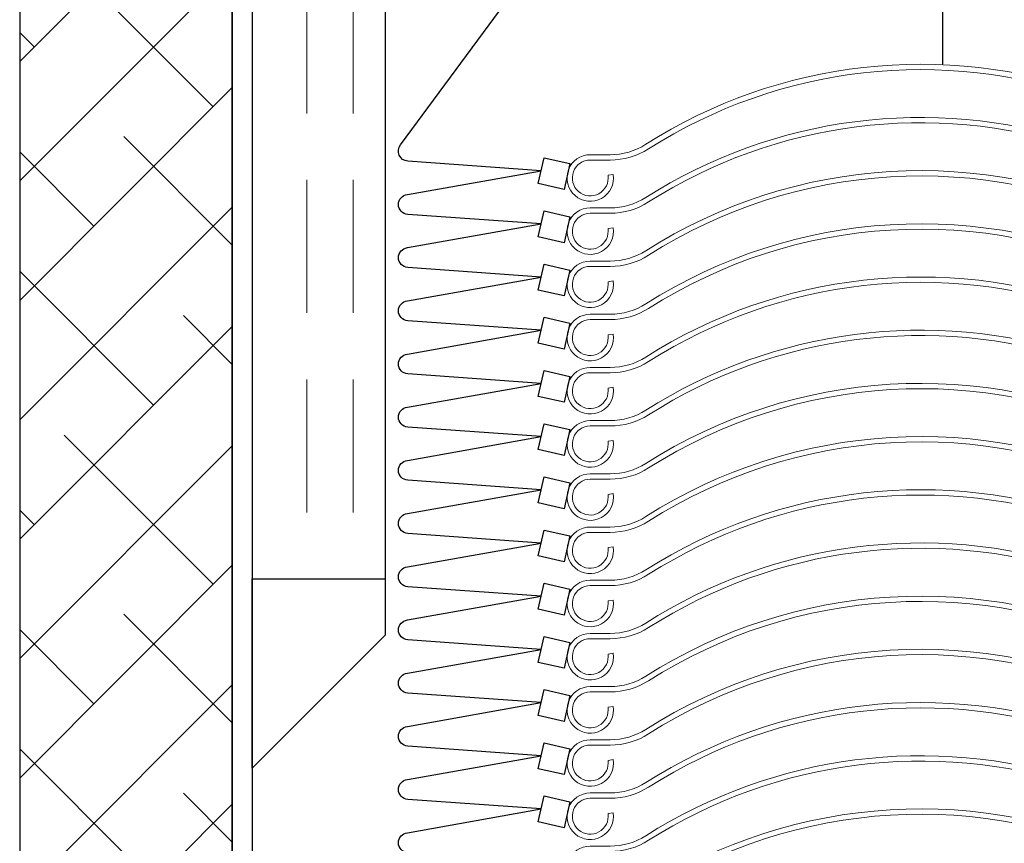
# Model space of a CAD drawing. Units: millimetres. Extents: x -15417 to 19774, y -11542 to 9691.
# Drawn here: x 6895 to 6969, y 1999 to 2061 of the extents above; entities that cross this region are included whole.
import ezdxf

# ---------------------------------------------------------------- set-up
doc = ezdxf.new("R2010")
doc.units = ezdxf.units.MM
doc.linetypes.add('CSN_CARKOVANA', pattern=[7.5, 5, -2.5])
for name, color, linetype in [('1_Ksystem_Tenká', 1, 'Continuous'), ('3_Ksystem_Stredne hrubá', 2, 'Continuous'), ('4_Ksystem_Hrubá', 3, 'Continuous'), ('91_Ksystem_Otvory', 171, 'Continuous'), ('9_Ksystem_Šráfa', 8, 'Continuous'), ('Hlinik', 241, 'Continuous')]:
    doc.layers.add(name, color=color, linetype=linetype)
doc.layers.add('AM_0', color=7, linetype='Continuous', lineweight=20)

msp = doc.modelspace()

# ---------------------------------------------------------------- hatches: boundary and pattern name
at = {"layer": '9_Ksystem_Šráfa'}
h = msp.add_hatch(dxfattribs=at)
h.set_pattern_fill('ANSI38', color=256, scale=2, style=0)
h.set_pattern_definition([(45, (-14359.9347, -12551.626), (-4.490128, 4.490128), []), (135, (-14359.9347, -12551.626), (-13.4703842, 4.490128), [15.875, -9.525])])
h.paths.add_polyline_path([(6911.2425, 2184.6193), (6895.2425, 2184.6193), (6895.2425, 1895.6193), (6911.2425, 1895.6193)])

# ---------------------------------------------------------------- linework, layer by layer
at = {"layer": '1_Ksystem_Tenká', "linetype": 'Continuous'}
for points in [[(6934.4767, 2049.9534), (6924.4401, 2050.6699, -0.6056622), (6923.9097, 2051.8889), (6968.7361, 2112.5947)], [(6934.4767, 2045.9534), (6924.4401, 2046.6699, -0.921405), (6924.4244, 2048.1648), (6934.4767, 2049.9534)], [(6934.4767, 2041.9534), (6924.4401, 2042.6699, -0.921405), (6924.4244, 2044.1648), (6934.4767, 2045.9534)], [(6934.4767, 2037.9534), (6924.4401, 2038.6699, -0.921405), (6924.4244, 2040.1648), (6934.4767, 2041.9534)], [(6934.4767, 2033.9534), (6924.4401, 2034.6699, -0.921405), (6924.4244, 2036.1648), (6934.4767, 2037.9534)], [(6934.4767, 2029.9534), (6924.4401, 2030.6699, -0.921405), (6924.4244, 2032.1648), (6934.4767, 2033.9534)], [(6934.4767, 2025.9534), (6924.4401, 2026.6699, -0.921405), (6924.4244, 2028.1648), (6934.4767, 2029.9534)], [(6934.4767, 2021.9534), (6924.4401, 2022.6699, -0.921405), (6924.4244, 2024.1648), (6934.4767, 2025.9534)], [(6934.4767, 2017.9534), (6924.4401, 2018.6699, -0.921405), (6924.4244, 2020.1648), (6934.4767, 2021.9534)], [(6934.4767, 2013.9534), (6924.4401, 2014.6699, -0.921405), (6924.4244, 2016.1648), (6934.4767, 2017.9534)], [(6934.4767, 2009.9534), (6924.4401, 2010.6699, -0.921405), (6924.4244, 2012.1648), (6934.4767, 2013.9534)], [(6934.4767, 2005.9534), (6924.4401, 2006.6699, -0.921405), (6924.4244, 2008.1648), (6934.4767, 2009.9534)], [(6934.4767, 2001.9534), (6924.4401, 2002.6699, -0.921405), (6924.4244, 2004.1648), (6934.4767, 2005.9534)], [(6934.4767, 1997.9534), (6924.4401, 1998.6699, -0.921405), (6924.4244, 2000.1648), (6934.4767, 2001.9534)]]:
    msp.add_lwpolyline(points, format="xyb", dxfattribs=at)
for points in [[(6934.6995, 2050.9283), (6936.6492, 2050.4827), (6936.2036, 2048.5329), (6934.2539, 2048.9786)], [(6934.6995, 2046.9283), (6936.6492, 2046.4827), (6936.2036, 2044.5329), (6934.2539, 2044.9786)], [(6934.6995, 2042.9283), (6936.6492, 2042.4827), (6936.2036, 2040.5329), (6934.2539, 2040.9786)], [(6934.6995, 2038.9283), (6936.6492, 2038.4827), (6936.2036, 2036.5329), (6934.2539, 2036.9786)], [(6934.6995, 2034.9283), (6936.6492, 2034.4827), (6936.2036, 2032.5329), (6934.2539, 2032.9786)], [(6934.6995, 2030.9283), (6936.6492, 2030.4827), (6936.2036, 2028.5329), (6934.2539, 2028.9786)], [(6934.6995, 2026.9283), (6936.6492, 2026.4827), (6936.2036, 2024.5329), (6934.2539, 2024.9786)], [(6934.6995, 2022.9283), (6936.6492, 2022.4827), (6936.2036, 2020.5329), (6934.2539, 2020.9786)], [(6934.6995, 2018.9283), (6936.6492, 2018.4827), (6936.2036, 2016.5329), (6934.2539, 2016.9786)], [(6934.6995, 2014.9283), (6936.6492, 2014.4827), (6936.2036, 2012.5329), (6934.2539, 2012.9786)], [(6934.6995, 2010.9283), (6936.6492, 2010.4827), (6936.2036, 2008.5329), (6934.2539, 2008.9786)], [(6934.6995, 2006.9283), (6936.6492, 2006.4827), (6936.2036, 2004.5329), (6934.2539, 2004.9786)], [(6934.6995, 2002.9283), (6936.6492, 2002.4827), (6936.2036, 2000.5329), (6934.2539, 2000.9786)]]:
    msp.add_lwpolyline(points, close=True, dxfattribs=at)
at = {"layer": '3_Ksystem_Stredne hrubá'}
msp.add_line((6911.2425, 1896.6193), (6911.2425, 2184.6193), dxfattribs=at)
at = {"layer": '3_Ksystem_Stredne hrubá', "linetype": 'ByBlock'}
msp.add_line((6964.6925, 2114.2544), (6964.6925, 2057.9228), dxfattribs=at)
at = {"layer": '4_Ksystem_Hrubá'}
msp.add_line((6895.2425, 2187.6193), (6895.2425, 1895.6193), dxfattribs=at)
at = {"layer": '4_Ksystem_Hrubá', "color": 150}
for p, q in [((6911.2425, 2182.6193), (6911.2425, 1896.6193)), ((6912.7425, 2182.6193), (6912.7425, 1896.6193))]:
    msp.add_line(p, q, dxfattribs=at)
at = {"layer": '91_Ksystem_Otvory', "linetype": 'ByBlock'}
for p, q in [((6912.7424, 2005.0162), (6912.7424, 2019.257)), ((6922.7424, 2019.257), (6922.7424, 2015.0162)), ((6922.7424, 2015.0162), (6912.7424, 2005.0162))]:
    msp.add_line(p, q, dxfattribs=at)
at = {"layer": 'AM_0'}
for points in [[(6975.9748, 2055.725, 0.2311073), (6942.356, 2051.9367, -0.1425669), (6939.6728, 2051.1557), (6938.1764, 2051.1557, 2.6941889), (6939.907, 2049.6658), (6939.5114, 2049.6063, -2.6941889), (6938.1764, 2050.7557), (6939.6728, 2050.7557, 0.1425669), (6942.5707, 2051.5991, -0.2305622), (6975.7662, 2055.3745)], [(6974.7708, 2052.1314, 0.2224428), (6942.356, 2047.9367, -0.1425669), (6939.6728, 2047.1557), (6938.1764, 2047.1557, 2.6941889), (6939.907, 2045.6658), (6939.5114, 2045.6063, -2.6941889), (6938.1764, 2046.7557), (6939.6728, 2046.7557, 0.1425669), (6942.5707, 2047.5991, -0.2231478), (6974.7467, 2051.719)], [(6981.9799, 2045.2544), (6979.689, 2046.1798, 0.258773), (6942.356, 2043.9367, -0.1425669), (6939.6728, 2043.1557), (6938.1764, 2043.1557, 2.6941889), (6939.907, 2041.6658), (6939.5114, 2041.6063, -2.6941889), (6938.1764, 2042.7557), (6939.6728, 2042.7557, 0.1425669), (6942.5707, 2043.5991, -0.2588603), (6979.5276, 2045.8136), (6981.5333, 2045.0034, 0.1860778)], [(6987.3281, 2039.0941), (6979.689, 2042.1798, 0.258773), (6942.356, 2039.9367, -0.1425669), (6939.6728, 2039.1557), (6938.1764, 2039.1557, 2.6941889), (6939.907, 2037.6658), (6939.5114, 2037.6063, -2.6941889), (6938.1764, 2038.7557), (6939.6728, 2038.7557, 0.1425669), (6942.5707, 2039.5991, -0.2588603), (6979.5276, 2041.8136), (6987.6991, 2038.5128, 0.1860778)], [(6975.9748, 2039.725, 0.2311073), (6942.356, 2035.9367, -0.1425669), (6939.6728, 2035.1557), (6938.1764, 2035.1557, 2.6941889), (6939.907, 2033.6658), (6939.5114, 2033.6063, -2.6941889), (6938.1764, 2034.7557), (6939.6728, 2034.7557, 0.1425669), (6942.5707, 2035.5991, -0.2305622), (6975.7662, 2039.3745)], [(6974.7708, 2036.1314, 0.2224428), (6942.356, 2031.9367, -0.1425669), (6939.6728, 2031.1557), (6938.1764, 2031.1557, 2.6941889), (6939.907, 2029.6658), (6939.5114, 2029.6063, -2.6941889), (6938.1764, 2030.7557), (6939.6728, 2030.7557, 0.1425669), (6942.5707, 2031.5991, -0.2231478), (6974.7467, 2035.719)], [(6981.9799, 2029.2544), (6979.689, 2030.1798, 0.258773), (6942.356, 2027.9367, -0.1425669), (6939.6728, 2027.1557), (6938.1764, 2027.1557, 2.6941889), (6939.907, 2025.6658), (6939.5114, 2025.6063, -2.6941889), (6938.1764, 2026.7557), (6939.6728, 2026.7557, 0.1425669), (6942.5707, 2027.5991, -0.2588603), (6979.5276, 2029.8136), (6981.5333, 2029.0034, 0.1860778)], [(6987.3281, 2023.0941), (6979.689, 2026.1798, 0.258773), (6942.356, 2023.9367, -0.1425669), (6939.6728, 2023.1557), (6938.1764, 2023.1557, 2.6941889), (6939.907, 2021.6658), (6939.5114, 2021.6063, -2.6941889), (6938.1764, 2022.7557), (6939.6728, 2022.7557, 0.1425669), (6942.5707, 2023.5991, -0.2588603), (6979.5276, 2025.8136), (6987.6991, 2022.5128, 0.1860778)], [(6975.9748, 2023.725, 0.2311073), (6942.356, 2019.9367, -0.1425669), (6939.6728, 2019.1557), (6938.1764, 2019.1557, 2.6941889), (6939.907, 2017.6658), (6939.5114, 2017.6063, -2.6941889), (6938.1764, 2018.7557), (6939.6728, 2018.7557, 0.1425669), (6942.5707, 2019.5991, -0.2305622), (6975.7662, 2023.3745)], [(6974.7708, 2020.1314, 0.2224428), (6942.356, 2015.9367, -0.1425669), (6939.6728, 2015.1557), (6938.1764, 2015.1557, 2.6941889), (6939.907, 2013.6658), (6939.5114, 2013.6063, -2.6941889), (6938.1764, 2014.7557), (6939.6728, 2014.7557, 0.1425669), (6942.5707, 2015.5991, -0.2231478), (6974.7467, 2019.719)], [(6981.9799, 2013.2544), (6979.689, 2014.1798, 0.258773), (6942.356, 2011.9367, -0.1425669), (6939.6728, 2011.1557), (6938.1764, 2011.1557, 2.6941889), (6939.907, 2009.6658), (6939.5114, 2009.6063, -2.6941889), (6938.1764, 2010.7557), (6939.6728, 2010.7557, 0.1425669), (6942.5707, 2011.5991, -0.2588603), (6979.5276, 2013.8136), (6981.5333, 2013.0034, 0.1860778)], [(6987.3281, 2007.0941), (6979.689, 2010.1798, 0.258773), (6942.356, 2007.9367, -0.1425669), (6939.6728, 2007.1557), (6938.1764, 2007.1557, 2.6941889), (6939.907, 2005.6658), (6939.5114, 2005.6063, -2.6941889), (6938.1764, 2006.7557), (6939.6728, 2006.7557, 0.1425669), (6942.5707, 2007.5991, -0.2588603), (6979.5276, 2009.8136), (6987.6991, 2006.5128, 0.1860778)], [(6975.9748, 2007.725, 0.2311073), (6942.356, 2003.9367, -0.1425669), (6939.6728, 2003.1557), (6938.1764, 2003.1557, 2.6941889), (6939.907, 2001.6658), (6939.5114, 2001.6063, -2.6941889), (6938.1764, 2002.7557), (6939.6728, 2002.7557, 0.1425669), (6942.5707, 2003.5991, -0.2305622), (6975.7662, 2007.3745)], [(6974.7708, 2004.1314, 0.2224428), (6942.356, 1999.9367, -0.1425669), (6939.6728, 1999.1557), (6938.1764, 1999.1557, 2.6941889), (6939.907, 1997.6658), (6939.5114, 1997.6063, -2.6941889), (6938.1764, 1998.7557), (6939.6728, 1998.7557, 0.1425669), (6942.5707, 1999.5991, -0.2231478), (6974.7467, 2003.719)], [(6981.9799, 1997.2544), (6979.689, 1998.1798, 0.258773), (6942.356, 1995.9367, -0.1425669), (6939.6728, 1995.1557), (6938.1764, 1995.1557, 2.6941889), (6939.907, 1993.6658), (6939.5114, 1993.6063, -2.6941889), (6938.1764, 1994.7557), (6939.6728, 1994.7557, 0.1425669), (6942.5707, 1995.5991, -0.2588603), (6979.5276, 1997.8136), (6981.5333, 1997.0034, 0.1860778)]]:
    msp.add_lwpolyline(points, format="xyb", dxfattribs=at)
at = {"layer": 'Hlinik', "lineweight": 30}
msp.add_line((6912.7424, 2019.257), (6922.7424, 2019.257), dxfattribs=at)
for points in [[(7052.7471, 2054.257), (7052.7471, 2169.2544, 0.4142136), (7037.7471, 2184.2544), (6927.7424, 2184.2544, 0.4142136), (6912.7424, 2169.2544), (6912.7424, 2019.257)], [(7042.7471, 2054.257), (7042.7471, 2169.2544, 0.4142136), (7037.7471, 2174.2544), (6927.7424, 2174.2544, 0.4142136), (6922.7424, 2169.2544), (6922.7424, 2019.257)]]:
    msp.add_lwpolyline(points, format="xyb", dxfattribs=at)
at = {"layer": 'Hlinik', "linetype": 'CSN_CARKOVANA', "lineweight": 15, "ltscale": 2}
for points in [[(7048.6471, 2054.257), (7048.6471, 2169.2544, 0.4142136), (7037.7471, 2180.1544), (6927.7424, 2180.1544, 0.4142136), (6916.8424, 2169.2544), (6916.8424, 2019.257)], [(7045.1471, 2054.257), (7045.1471, 2169.2544, 0.4142136), (7037.7471, 2176.6544), (6927.7424, 2176.6544, 0.4142136), (6920.3424, 2169.2544), (6920.3424, 2019.257)]]:
    msp.add_lwpolyline(points, format="xyb", dxfattribs=at)

doc.saveas('drawing.dxf')
